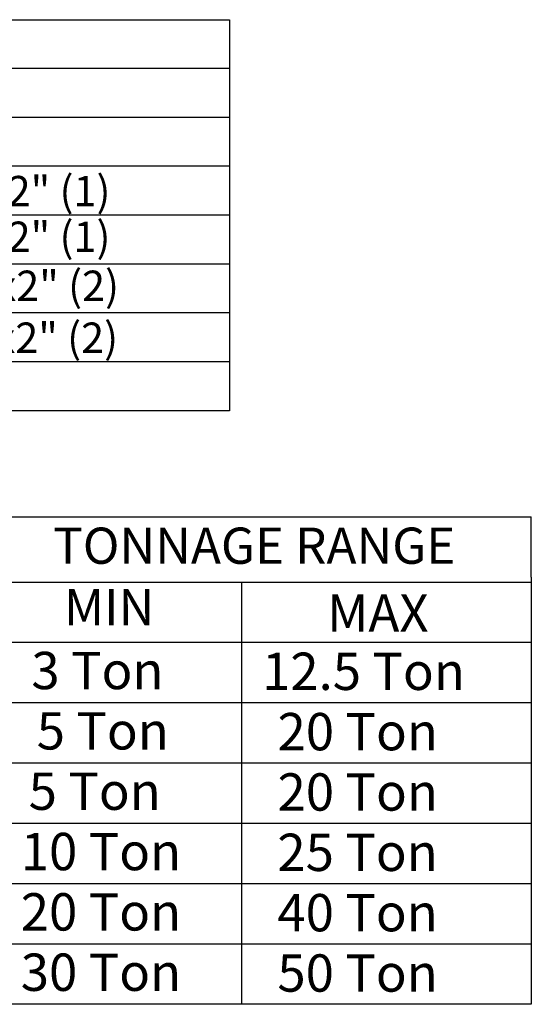
# Model space of a CAD drawing. Units: inches. Extents: x 0 to 1832, y -178 to 6.
# Drawn here: x 262 to 285, y -128 to -85 of the extents above; entities that cross this region are included whole.
import ezdxf
from ezdxf.enums import TextEntityAlignment as Align

# ---------------------------------------------------------------- set-up
doc = ezdxf.new("R2010")
doc.units = ezdxf.units.IN
doc.header["$LTSCALE"] = 4
doc.header["$MEASUREMENT"] = 0

msp = doc.modelspace()

# ---------------------------------------------------------------- linework, layer by layer
at = {"color": 7}
for p, q in [((224.93885, -84.93966), (271.55616, -84.93966)), ((271.55616, -84.93966), (271.55616, -102.08028)), ((271.55616, -87.08404), (236.583, -87.08404)), ((271.55616, -89.22482), (224.93885, -89.22482)), ((271.55616, -91.36739), (224.92346, -91.36739)), ((271.55616, -93.50997), (224.93116, -93.50997)), ((271.55616, -95.65255), (224.93116, -95.65255)), ((271.55616, -97.79512), (224.93116, -97.79512)), ((271.55616, -99.9377), (224.93116, -99.9377)), ((271.55616, -102.08028), (224.92346, -102.08028))]:
    msp.add_line(p, q, dxfattribs=at)
for p, q in [((0.60751, -106.72578), (284.78441, -106.72578)), ((284.78441, -109.37093), (284.78441, -106.72578)), ((0.60751, -109.58904), (284.78441, -109.58904)), ((272.08461, -109.58904), (272.08461, -128.10066)), ((284.78441, -109.37093), (284.78441, -128.10066)), ((284.78441, -109.37093), (284.78441, -112.01609)), ((284.78441, -112.01609), (284.78441, -114.66125)), ((14.7164, -112.22512), (284.78441, -112.22512)), ((284.78441, -114.66125), (284.78441, -117.3064)), ((0.60751, -114.87028), (284.78441, -114.87028)), ((284.78441, -117.3064), (284.78441, -119.95156)), ((15.58868, -117.51543), (284.78441, -117.51543)), ((284.78441, -119.95156), (284.78441, -122.59671)), ((14.7164, -120.16059), (284.78441, -120.16059)), ((14.7164, -122.80575), (284.78441, -122.80575)), ((284.78441, -122.59671), (284.78441, -128.10066)), ((0.59981, -125.4509), (284.78441, -125.4509)), ((284.78441, -128.10066), (0.59981, -128.10066))]:
    msp.add_line(p, q)

# ---------------------------------------------------------------- texts
for s, p in [('20"x25"x2" (2), 16"x25"x2" (1)', (253.82114, -92.45346)), ('20"x25"x2" (2), 16"x25"x2" (1)', (253.82114, -94.45507)), ('15"x20"x2" (4), 15"x15"x2" (2)', (254.19753, -96.60419)), ('18"x25"x2" (4), 16"x20"x2" (2)', (254.15597, -98.87963))]:
    msp.add_text(s, height=1.33, dxfattribs=at).set_placement(p, align=Align.MIDDLE_CENTER)
for s, height, p in [('TONNAGE RANGE', 1.5870937, (272.64351, -107.99708)), ('MIN', 1.587094, (266.28117, -110.69351))]:
    msp.add_text(s, height=height).set_placement(p, align=Align.MIDDLE_CENTER)
for s, p in [('MAX', (275.83231, -111.76816)), ('3 Ton', (262.87136, -114.28658)), ('12.5 Ton', (272.98288, -114.32162)), ('5 Ton', (263.10683, -116.93174)), ('20 Ton', (273.6624, -116.96677)), ('5 Ton', (262.75363, -119.5769)), ('20 Ton', (273.6624, -119.61193)), ('10 Ton', (262.40689, -122.22205)), ('25 Ton', (273.65471, -122.25709)), ('20 Ton', (262.40689, -124.86721)), ('40 Ton', (273.65471, -124.90224)), ('30 Ton', (262.40689, -127.51236)), ('50 Ton', (273.65471, -127.5474))]:
    msp.add_text(s, height=1.63669).set_placement(p)

doc.saveas('drawing.dxf')
